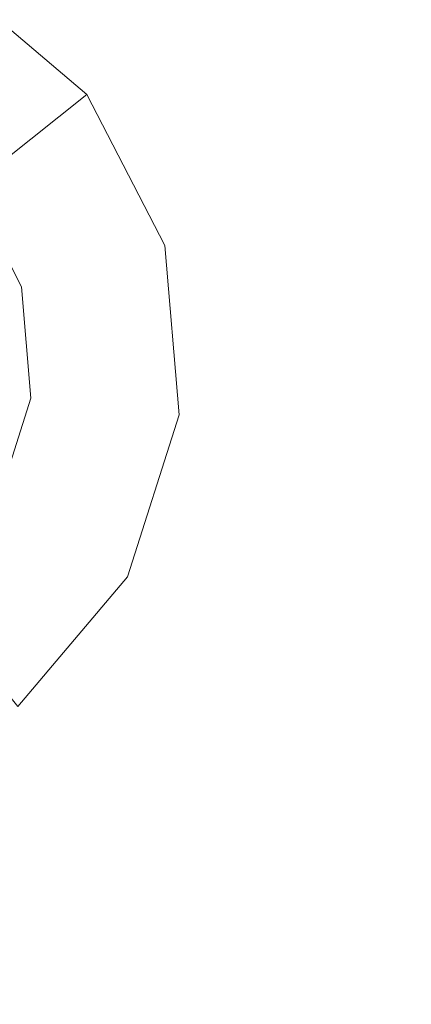
# Model space of a CAD drawing. Extents: x -98 to 245, y -488 to -1.
# Drawn here: x -70 to -67, y -424 to -417 of the extents above; entities that cross this region are included whole.
import ezdxf

# ---------------------------------------------------------------- set-up
doc = ezdxf.new("R2010")
doc.units = 0
doc.header["$LTSCALE"] = 500
doc.header["$MEASUREMENT"] = 0
doc.layers.add('EXC-BLACK', color=7, linetype='Continuous')
doc.layers.add('EXC-DYSZA', color=7, linetype='Continuous')

msp = doc.modelspace()

# ---------------------------------------------------------------- linework, layer by layer
at = {"layer": 'EXC-BLACK', "lineweight": 9, "invisible_edges": 15}
for points in [[(-74.4666, -425.9779, 884.4439), (-68.0436, -429.1408, 884.4459), (-74.4666, -388.0015, 884.4439), (-74.4666, -425.9779, 884.4439)], [(-74.4666, -388.0015, 884.4439), (-68.0436, -429.1408, 884.4459), (-67.1479, -390.1398, 884.4465), (-74.4666, -388.0015, 884.4439)], [(-72.731, -430.3145, 873.4911), (-72.731, -388.0015, 873.4911), (-40.706, -430.3145, 873.4911), (-72.731, -430.3145, 873.4911)], [(-40.706, -430.3145, 873.4911), (-72.731, -388.0015, 873.4911), (-40.706, -388.0015, 873.4911), (-40.706, -430.3145, 873.4911)], [(-49.0253, -438.6337, 884.4467), (-67.1479, -390.1398, 884.4465), (-68.0436, -429.1408, 884.4459), (-49.0253, -438.6337, 884.4467)]]:
    msp.add_3dface(points, dxfattribs=at)
at = {"layer": 'EXC-DYSZA', "lineweight": 9}
for points, invisible_edges in [([(-69.5471, -417.6315, 872.991), (-70.4412, -416.8762, 872.991), (-69.5471, -417.6315, 873.4909), (-69.5471, -417.6315, 872.991)], 11), ([(-69.5471, -417.6315, 872.991), (-70.1262, -418.0932, 871.941), (-70.4412, -416.8762, 872.991), (-69.5471, -417.6315, 872.991)], 14), ([(-69.5471, -417.6315, 873.4909), (-70.4412, -416.8762, 872.991), (-70.4412, -416.8762, 873.4909), (-69.5471, -417.6315, 873.4909)], 11), ([(-70.4412, -416.8762, 873.4909), (-70.3503, -418.2718, 873.4909), (-69.5471, -417.6315, 873.4909), (-70.4412, -416.8762, 873.4909)], 15), ([(-70.3503, -418.2718, 873.4909), (-69.01, -418.6716, 873.4909), (-69.5471, -417.6315, 873.4909), (-70.3503, -418.2718, 873.4909)], 15), ([(-69.5471, -417.6315, 872.991), (-69.7217, -418.8765, 871.941), (-70.1262, -418.0932, 871.941), (-69.5471, -417.6315, 872.991)], 15), ([(-69.01, -418.6716, 872.991), (-69.7217, -418.8765, 871.941), (-69.5471, -417.6315, 872.991), (-69.01, -418.6716, 872.991)], 15), ([(-69.01, -418.6716, 872.991), (-69.5471, -417.6315, 872.991), (-69.01, -418.6716, 873.4909), (-69.01, -418.6716, 872.991)], 15), ([(-69.01, -418.6716, 873.4909), (-69.5471, -417.6315, 872.991), (-69.5471, -417.6315, 873.4909), (-69.01, -418.6716, 873.4909)], 11), ([(-69.7217, -418.8765, 871.941), (-70.5398, -418.4229, 870.8909), (-70.1262, -418.0932, 871.941), (-69.7217, -418.8765, 871.941)], 15), ([(-69.9971, -418.9558, 873.4909), (-69.01, -418.6716, 873.4909), (-70.3503, -418.2718, 873.4909), (-69.9971, -418.9558, 873.4909)], 11), ([(-70.2301, -419.0228, 870.8909), (-70.5398, -418.4229, 870.8909), (-69.7217, -418.8765, 871.941), (-70.2301, -419.0228, 870.8909)], 15), ([(-69.9971, -418.9558, 873.4909), (-69.9326, -419.7228, 873.4909), (-69.01, -418.6716, 873.4909), (-69.9971, -418.9558, 873.4909)], 14), ([(-69.01, -418.6716, 873.4909), (-69.9326, -419.7228, 873.4909), (-68.9119, -419.838, 873.4909), (-69.01, -418.6716, 873.4909)], 15), ([(-69.01, -418.6716, 872.991), (-69.6478, -419.755, 871.941), (-69.7217, -418.8765, 871.941), (-69.01, -418.6716, 872.991)], 15), ([(-68.9119, -419.838, 872.991), (-69.6478, -419.755, 871.941), (-69.01, -418.6716, 872.991), (-68.9119, -419.838, 872.991)], 15), ([(-68.9119, -419.838, 872.991), (-69.01, -418.6716, 872.991), (-68.9119, -419.838, 873.4909), (-68.9119, -419.838, 872.991)], 15), ([(-68.9119, -419.838, 873.4909), (-69.01, -418.6716, 872.991), (-69.01, -418.6716, 873.4909), (-68.9119, -419.838, 873.4909)], 11), ([(-69.6478, -419.755, 871.941), (-70.2301, -419.0228, 870.8909), (-69.7217, -418.8765, 871.941), (-69.6478, -419.755, 871.941)], 15), ([(-70.1735, -419.6956, 870.8909), (-70.2301, -419.0228, 870.8909), (-69.6478, -419.755, 871.941), (-70.1735, -419.6956, 870.8909)], 15), ([(-70.3787, -420.3389, 870.8909), (-70.1735, -419.6956, 870.8909), (-69.9157, -420.5949, 871.941), (-70.3787, -420.3389, 870.8909)], 15), ([(-69.9157, -420.5949, 871.941), (-70.1735, -419.6956, 870.8909), (-69.6478, -419.755, 871.941), (-69.9157, -420.5949, 871.941)], 15), ([(-70.1665, -420.4562, 873.4909), (-69.2677, -420.9533, 873.4909), (-69.9326, -419.7228, 873.4909), (-70.1665, -420.4562, 873.4909)], 11), ([(-69.9326, -419.7228, 873.4909), (-69.2677, -420.9533, 873.4909), (-68.9119, -419.838, 873.4909), (-69.9326, -419.7228, 873.4909)], 15), ([(-68.9119, -419.838, 872.991), (-69.9157, -420.5949, 871.941), (-69.6478, -419.755, 871.941), (-68.9119, -419.838, 872.991)], 15), ([(-69.2677, -420.9533, 872.991), (-69.9157, -420.5949, 871.941), (-68.9119, -419.838, 872.991), (-69.2677, -420.9533, 872.991)], 15), ([(-69.2677, -420.9533, 872.991), (-68.9119, -419.838, 872.991), (-69.2677, -420.9533, 873.4909), (-69.2677, -420.9533, 872.991)], 15), ([(-69.2677, -420.9533, 873.4909), (-68.9119, -419.838, 872.991), (-68.9119, -419.838, 873.4909), (-69.2677, -420.9533, 873.4909)], 11), ([(-70.4846, -421.2683, 871.941), (-70.3787, -420.3389, 870.8909), (-69.9157, -420.5949, 871.941), (-70.4846, -421.2683, 871.941)], 15), ([(-70.1665, -420.4562, 873.4909), (-70.6634, -421.0442, 873.4909), (-69.2677, -420.9533, 873.4909), (-70.1665, -420.4562, 873.4909)], 14), ([(-69.2677, -420.9533, 872.991), (-70.4846, -421.2683, 871.941), (-69.9157, -420.5949, 871.941), (-69.2677, -420.9533, 872.991)], 15), ([(-69.2677, -420.9533, 873.4909), (-70.6634, -421.0442, 873.4909), (-70.023, -421.8475, 873.4909), (-69.2677, -420.9533, 873.4909)], 15), ([(-70.023, -421.8475, 872.991), (-70.4846, -421.2683, 871.941), (-69.2677, -420.9533, 872.991), (-70.023, -421.8475, 872.991)], 14), ([(-70.023, -421.8475, 872.991), (-69.2677, -420.9533, 872.991), (-70.023, -421.8475, 873.4909), (-70.023, -421.8475, 872.991)], 11), ([(-70.023, -421.8475, 873.4909), (-69.2677, -420.9533, 872.991), (-69.2677, -420.9533, 873.4909), (-70.023, -421.8475, 873.4909)], 11)]:
    msp.add_3dface(points, dxfattribs=dict(at, invisible_edges=invisible_edges))

doc.saveas('drawing.dxf')
